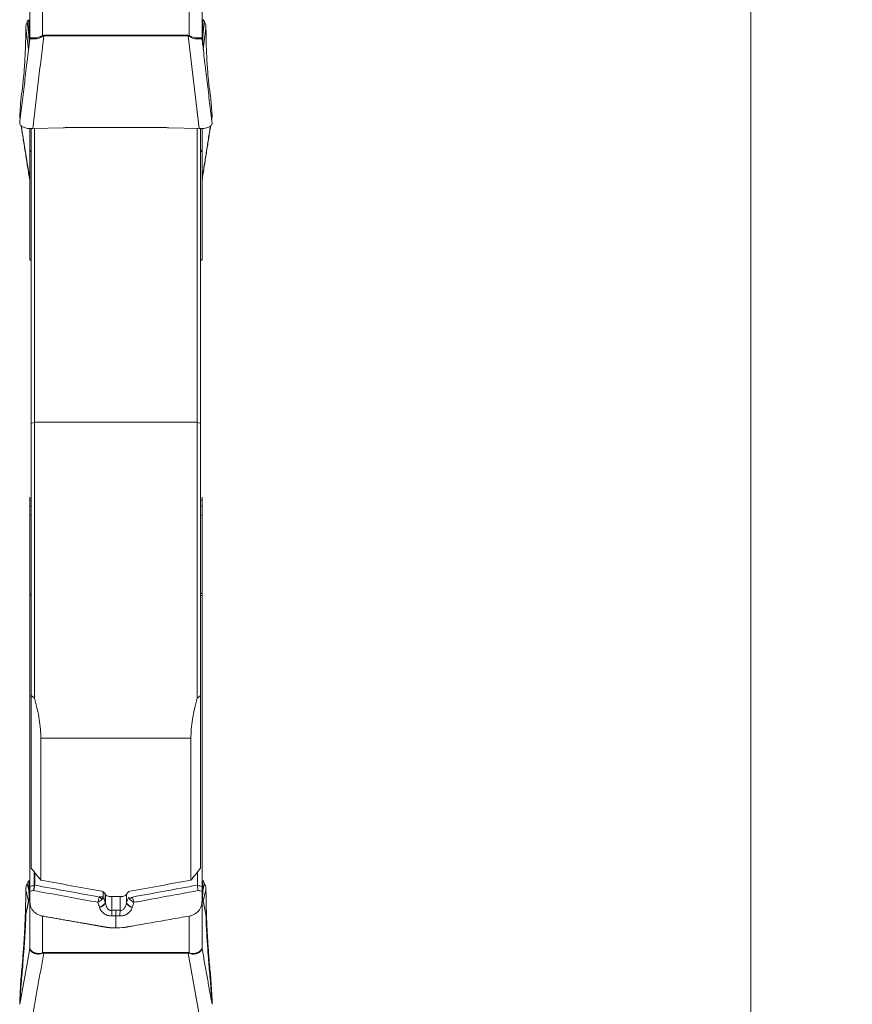
# Model space of a CAD drawing. Units: millimetres. Extents: x -24 to 26, y -112 to 121.
# Drawn here: x 0 to 26, y -90 to -59 of the extents above; entities that cross this region are included whole.
import ezdxf

# ---------------------------------------------------------------- set-up
doc = ezdxf.new("R2010")
doc.units = ezdxf.units.MM
doc.layers.get('0').update_dxf_attribs({"linetype": 'CONTINUOUS'})
doc.layers.add('1', color=4, linetype='CONTINUOUS')
doc.layers.add('2', color=7, linetype='CONTINUOUS')
doc.styles.add('iso_b_vert', font='simplex.shx')
doc.dimstyles.get("Standard").update_dxf_attribs({"dimtxt": 0.18, "dimasz": 0.18, "dimexe": 0.18, "dimexo": 0.0625, "dimgap": 0.09, "dimtad": 1, "dimzin": 0, "dimdsep": 52, "dimtxsty": 'Standard', "dimcen": 0.09, "dimadec": 0, "dimazin": 0, "dimtfac": 1, "dimtdec": 4, "dimtofl": 0, "dimtmove": 0, "dimatfit": 3, "dimfxl": 1, "dimtolj": 1, "dimtzin": 0, "dimarcsym": 0})

# ---------------------------------------------------------------- blocks, each defined once
blk = doc.blocks.new('DimnDraft3D3')
at = {"layer": '2', "lineweight": 13}
for p, q in [((7.2375, 100), (25.718157, 100)), ((22.543157, 100), (22.125161, 96.824998)), ((22.543157, 100), (22.543157, -100)), ((22.543157, 100), (22.961154, 96.825002)), ((22.961154, 96.825002), (22.125161, 96.824998)), ((22.125161, -96.825002), (22.961154, -96.824998)), ((22.543157, -100), (22.125161, -96.825002)), ((22.543157, -100), (22.961154, -96.824998)), ((6.8875, -100), (25.718157, -100))]:
    blk.add_line(p, q, dxfattribs=at)
at = {"layer": '2', "lineweight": 18, "insert": (21.418157, -6.450987), "char_height": 4.5, "attachment_point": 7, "rotation": 90, "line_spacing_factor": 1.084337, "style": 'iso_b_vert'}
blk.add_mtext('\\W1.0398;%%c200', dxfattribs=at)
blk = doc.blocks.new('_CLOSED')
at = {"lineweight": -2}
for p, q in [((-1, 0.166667), (0, 0)), ((-1, 0.166667), (-1, -0.166667)), ((0, 0), (-1, -0.166667)), ((0, 0), (-1, 0))]:
    blk.add_line(p, q, dxfattribs=at)

msp = doc.modelspace()

# ---------------------------------------------------------------- linework, layer by layer
at = {"layer": '1', "lineweight": 18}
for p, q in [((-0.05, -59.571), (-0.05, -56.924)), ((5.35, -56.924), (5.35, -59.571)), ((0.35, -57.521), (0.35, -59.465)), ((4.95, -59.465), (4.95, -57.521)), ((-0.128, -59.036), (-0.078, -59.445)), ((-0.078, -58.969), (-0.082, -58.974)), ((-0.078, -59.445), (-0.078, -58.969)), ((5.382, -58.974), (5.378, -58.969)), ((5.378, -58.969), (5.378, -59.445)), ((5.378, -59.445), (5.428, -59.036)), ((-0.088, -59.901), (-0.171, -59.223)), ((0.391, -59.477), (0.391, -59.457)), ((0.391, -59.457), (4.909, -59.457)), ((4.909, -59.477), (0.391, -59.477)), ((4.909, -59.477), (4.909, -59.457)), ((5.254, -62.38), (4.909, -59.477)), ((5.471, -59.223), (5.388, -59.901)), ((-0.264, -60.993), (-0.25, -60.861)), ((5.55, -60.861), (5.564, -60.993)), ((-0.362, -61.983), (-0.327, -61.453)), ((5.627, -61.453), (5.662, -61.983)), ((-0.362, -61.983), (-0.347, -62.08)), ((-0.313, -62.296), (-0.051, -63.953)), ((-0.051, -63.94), (-0.051, -62.376)), ((-0.05, -62.376), (-0.05, -63.061)), ((0, -62.378), (0, -71.607)), ((0.997, -62.351), (0.046, -62.38)), ((0.1, -71.573), (0.1, -62.378)), ((1.061, -62.349), (1.029, -62.35)), ((4.225, -62.349), (1.075, -62.349)), ((4.271, -62.35), (4.239, -62.349)), ((5.254, -62.38), (4.303, -62.351)), ((5.2, -62.378), (5.2, -71.573)), ((5.3, -71.607), (5.3, -62.379)), ((5.35, -63.061), (5.35, -62.377)), ((5.351, -62.377), (5.351, -63.94)), ((5.35, -62.711), (5.35, -63.097)), ((0, -63.061), (-0.05, -63.061)), ((-0.05, -63.061), (-0.05, -63.097)), ((-0.05, -63.097), (0, -63.097)), ((-0.05, -66.484), (-0.05, -63.097)), ((5.35, -63.061), (5.3, -63.061)), ((5.3, -63.097), (5.35, -63.097)), ((5.35, -63.097), (5.35, -66.484)), ((-0.05, -63.956), (-0.051, -63.953)), ((5.351, -63.953), (5.35, -63.956)), ((0.1, -71.573), (0, -71.607)), ((0, -71.607), (0, -80.131)), ((0.1, -80.206), (0.1, -71.573)), ((5.2, -71.573), (0.1, -71.573)), ((5.3, -71.607), (5.2, -71.573)), ((5.2, -71.573), (5.2, -80.206)), ((5.3, -80.131), (5.3, -71.607)), ((-0.05, -73.921), (-0.05, -74.006)), ((5.35, -74.006), (5.35, -73.921)), ((-0.05, -74.006), (0, -74.006)), ((-0.05, -74.006), (-0.05, -74.195)), ((-0.05, -74.195), (0, -74.195)), ((-0.05, -74.195), (-0.05, -74.483)), ((5.3, -74.006), (5.35, -74.006)), ((5.3, -74.195), (5.35, -74.195)), ((5.35, -74.195), (5.35, -74.006)), ((5.35, -74.483), (5.35, -74.195)), ((-0.05, -74.483), (0, -74.483)), ((-0.05, -74.483), (-0.05, -76.933)), ((5.35, -74.483), (5.3, -74.483)), ((5.35, -76.933), (5.35, -74.483)), ((0, -76.933), (-0.05, -76.933)), ((-0.05, -76.933), (-0.05, -76.998)), ((-0.05, -76.998), (0, -76.998)), ((-0.05, -86.105), (-0.05, -76.998)), ((5.35, -76.933), (5.3, -76.933)), ((5.3, -76.998), (5.35, -76.998)), ((5.35, -76.829), (5.35, -76.998)), ((5.35, -76.998), (5.35, -86.105)), ((0, -85.534), (0, -80.131)), ((5.3, -80.131), (5.3, -85.534)), ((5, -81.464), (0.3, -81.464)), ((0.3, -81.464), (0.3, -85.907)), ((5, -85.907), (5, -81.464)), ((0.092, -85.648), (0.092, -86.064)), ((0.108, -86.065), (0.108, -85.668)), ((5.208, -86.074), (5.208, -85.648)), ((-0.078, -85.922), (-0.082, -85.928)), ((-0.078, -86.227), (-0.078, -85.922)), ((5.382, -85.928), (5.378, -85.922)), ((5.378, -85.922), (5.378, -86.227)), ((-0.088, -86.57), (-0.171, -86.205)), ((-0.128, -86.008), (-0.078, -86.227)), ((2.249, -86.439), (2.249, -86.269)), ((5.378, -86.227), (5.428, -86.008)), ((5.471, -86.205), (5.388, -86.57)), ((-0.051, -86.408), (-0.171, -86.985)), ((-0.054, -86.409), (-0.168, -86.96)), ((-0.054, -86.409), (-0.051, -86.408)), ((-0.051, -88.051), (-0.051, -86.408)), ((-0.05, -88.029), (-0.05, -86.466)), ((2.317, -86.607), (2.317, -86.347)), ((2.321, -86.617), (2.321, -86.352)), ((2.438, -86.418), (2.862, -86.418)), ((2.518, -86.853), (2.518, -86.418)), ((2.782, -86.853), (2.782, -86.418)), ((2.979, -86.617), (2.979, -86.352)), ((2.983, -86.607), (2.983, -86.347)), ((5.35, -86.466), (5.35, -88.029)), ((5.351, -86.408), (5.354, -86.409)), ((5.351, -86.408), (5.351, -88.051)), ((5.471, -86.985), (5.351, -86.408)), ((5.468, -86.96), (5.354, -86.409)), ((0.35, -87.032), (0.35, -88.18)), ((4.95, -88.18), (4.95, -87.032)), ((-0.362, -89.794), (-0.051, -88.056)), ((-0.264, -88.316), (-0.25, -88.132)), ((5.55, -88.132), (5.564, -88.316)), ((-0.264, -88.539), (-0.25, -88.363)), ((0.391, -88.188), (0.391, -88.175)), ((0.391, -88.175), (4.909, -88.175)), ((4.909, -88.188), (0.391, -88.188)), ((4.909, -88.188), (4.909, -88.175)), ((5.254, -90.117), (4.909, -88.188)), ((5.55, -88.363), (5.564, -88.539)), ((-0.362, -89.669), (-0.327, -89.008)), ((5.627, -89.008), (5.662, -89.669)), ((-0.362, -89.794), (-0.327, -89.265)), ((5.627, -89.265), (5.662, -89.794)), ((-0.362, -89.669), (-0.355, -89.687))]:
    msp.add_line(p, q, dxfattribs=at)
for centre, major_axis, ratio, start_param, end_param in [((-0.25, -59.393), (-0.2, 0), 0.510107, 2.610074, 3.141593), ((0.35, -59.582), (-0.077, 0.184), 0.266104, -1.149301, -1.004354), ((4.95, -59.582), (0.077, 0.184), 0.266104, 1.004354, 1.149301), ((5.55, -59.393), (-0.2, 0), 0.510107, 0, 0.531519), ((-0.25, -59.57), (-0.199, 0.022), 0.99336, 3.135309, -3.018272), ((-0.25, -59.571), (0.2, 0), 0.999981, -0.118632, 0), ((5.55, -59.57), (0.199, 0.022), 0.99336, 3.018272, -3.135309), ((5.55, -59.571), (0.2, 0), 0.999981, 3.141593, -3.022961), ((-0.25, -63.945), (-0.2, 0), 0.216562, 3.141593, -3.022961), ((5.55, -63.945), (-0.2, 0), 0.216562, -0.118632, 0), ((-0.25, -86.143), (-0.2, 0), 0.832779, 2.610074, 3.141593), ((0.091, -86.082), (0.0492, -0.0088), 0.149212, 1.263771, 1.597372), ((0.092, -86.072), (0.05, 0), 0.151507, 1.23482, 1.570796), ((5.55, -86.143), (-0.2, 0), 0.832779, 0, 0.531519), ((2.064, -86.463), (-0.179, 0.089), 0.281957, -2.449434, -1.805195), ((2.066, -86.451), (0.2, 0), 0.151507, 0.410184, 1.23482), ((2.101, -86.619), (-0.218, -0.075), 0.603262, 1.524911, 2.703855), ((2.105, -86.629), (-0.218, -0.075), 0.603262, 1.524911, 2.703855), ((3.195, -86.629), (0.218, -0.075), 0.603262, -2.703855, -1.524911), ((3.199, -86.619), (0.218, -0.075), 0.603262, -2.703855, -1.524911), ((3.236, -86.463), (-0.179, -0.089), 0.281957, -1.336398, -0.692159), ((2.518, -86.888), (0.016, -0.229), 0.010845, 0.933986, 1.722505), ((2.65, -86.883), (0, -0.23), 0.000321, -1.722889, -0.936662), ((2.782, -86.888), (-0.016, -0.229), 0.010845, -1.722505, -0.933986), ((-0.25, -88.029), (-0.2, 0), 0.903602, 3.022961, 3.141593), ((-0.25, -88.034), (0.2, 0.008), 0.944588, -0.155072, -0.025467), ((5.55, -88.029), (-0.2, 0), 0.903602, 0, 0.118632), ((5.55, -88.034), (-0.2, 0.008), 0.944588, 0.025467, 0.155072), ((0.35, -88.356), (-0.048, 0.194), 0.401192, -0.69708, -0.552132), ((4.95, -88.356), (0.048, 0.194), 0.401192, 0.552132, 0.69708)]:
    msp.add_ellipse(centre, major_axis=major_axis, ratio=ratio, start_param=start_param, end_param=end_param, dxfattribs=at)
at = {"layer": '1', "lineweight": 18, "extrusion": (0, 0, -1)}
for centre, major_axis, ratio, start_param, end_param in [((-0.25, -55.348), (0.199, -4.886), 0.002138, -0.576371, -0.446624), ((5.55, -55.348), (0.199, 4.886), 0.002138, -2.694602, -2.565222), ((0.549, -54.539), (0.6, 5.056), 0.000105, -3.14071, -3.12331), ((0.35, -54.515), (0.4, 5.058), 0.001878, -3.11784, -3.100441), ((4.95, -54.515), (0.4, -5.058), 0.001878, -0.041152, -0.023752), ((4.751, -54.539), (0.6, -5.056), 0.000105, -0.018282, -0.000883), ((-0.294, -61.641), (0.008, -0.3), 0.116507, 2.248063, 2.645906), ((5.594, -61.641), (0.008, 0.3), 0.116507, 0.495686, 0.893529), ((0.934, -62.265), (1.764, 0.049), 0.049751, 1.517978, 1.533483), ((1.075, -62.701), (0.4, 0), 0.879425, -1.605173, -1.570796), ((4.225, -62.701), (0.4, 0), 0.879425, -1.570797, -1.53642), ((4.366, -62.265), (1.765, -0.049), 0.049754, 1.608113, 1.623618), ((0.549, -68.59), (0.593, -4.706), 0.019288, 2.972321, 2.98972), ((4.751, -68.59), (0.593, 4.706), 0.019288, 0.151872, 0.169272), ((100.14, 0.001), (282.354, -16.952), 0.344093, 1.904267, 1.911477), ((-94.84, 0.001), (282.354, 16.952), 0.344093, 1.230115, 1.237325), ((-0.25, -84.137), (0.197, -2.65), 0.010275, -0.661073, -0.503436), ((16.158, 0.604), (7.075, -99.192), 0.39692, 0.530558, 0.532426), ((-10.886, 0.783), (7.045, 99.373), 0.396722, 2.609784, 2.611651), ((5.55, -84.137), (0.197, 2.65), 0.010275, -2.638157, -2.48052), ((0.549, -85.064), (0.597, 3.003), 0.020311, -3.057152, -3.039753), ((0.35, -85.043), (0.4, 2.99), 0.006242, -3.112322, -3.094923), ((4.95, -85.043), (0.4, -2.99), 0.006242, -0.04667, -0.029271), ((4.751, -85.064), (0.597, -3.003), 0.020311, -0.10184, -0.08444), ((-0.294, -89.075), (0.008, 0.3), 0.11648, -1.350198, -0.952355), ((5.594, -89.075), (0.008, -0.3), 0.11648, -2.189238, -1.791395), ((-0.294, -89.076), (0.033, 0.301), 0.050473, -2.252961, -1.855118), ((5.594, -89.076), (0.033, -0.301), 0.050473, -1.286475, -0.888632)]:
    msp.add_ellipse(centre, major_axis=major_axis, ratio=ratio, start_param=start_param, end_param=end_param, dxfattribs=at)
at = {"layer": '1', "lineweight": 18}
for points, degree in [([(-0.171, -59.223), (-0.171, -59.19), (-0.168, -59.158), (-0.162, -59.126)], 3), ([(-0.082, -58.974), (-0.098, -58.992), (-0.113, -59.013), (-0.128, -59.036)], 3), ([(5.428, -59.036), (5.413, -59.013), (5.397, -58.992), (5.382, -58.974)], 3), ([(5.462, -59.126), (5.468, -59.158), (5.471, -59.19), (5.471, -59.223)], 3), ([(0.046, -62.38), (0.391, -59.477)], 1), ([(0.35, -59.465), (0.363, -59.46), (0.377, -59.457), (0.391, -59.457)], 3), ([(4.909, -59.457), (4.923, -59.457), (4.937, -59.46), (4.95, -59.465)], 3), ([(-0.051, -59.594), (-0.364, -62.227)], 1), ([(5.664, -62.227), (5.351, -59.594)], 1), ([(-0.318, -61.377), (-0.298, -61.27), (-0.28, -61.142), (-0.264, -60.993)], 3), ([(5.564, -60.993), (5.58, -61.142), (5.598, -61.27), (5.618, -61.377)], 3), ([(-0.353, -62.066), (-0.349, -62.096)], 1), ([(5.662, -61.983), (5.647, -62.08)], 1), ([(5.649, -62.096), (5.653, -62.067)], 1), ([(-0.318, -62.29), (-0.05, -63.989)], 1), ([(0.997, -62.351), (0.997, -62.351), (0.997, -62.351), (0.998, -62.351)], 3), ([(1.002, -62.351), (1.001, -62.351), (0.999, -62.351), (0.998, -62.351)], 3), ([(4.302, -62.351), (4.301, -62.351), (4.299, -62.351), (4.298, -62.351)], 3), ([(4.302, -62.351), (4.303, -62.351), (4.303, -62.351), (4.303, -62.351)], 3), ([(5.35, -63.989), (5.618, -62.29)], 1), ([(5.613, -62.294), (5.351, -63.953)], 1), ([(0, -66.48), (-0.017, -66.481), (-0.033, -66.483), (-0.05, -66.484)], 3), ([(-0.05, -66.499), (0, -66.495)], 1), ([(5.35, -66.484), (5.333, -66.483), (5.317, -66.481), (5.3, -66.48)], 3), ([(5.3, -66.495), (5.35, -66.499)], 1), ([(0.1, -80.206), (0.067, -80.181), (0.033, -80.156), (0, -80.131)], 3), ([(5.3, -80.131), (5.267, -80.156), (5.233, -80.181), (5.2, -80.206)], 3), ([(0.3, -85.907), (0.2, -85.783), (0.1, -85.659), (0, -85.534)], 3), ([(5.3, -85.534), (5.2, -85.659), (5.1, -85.783), (5, -85.907)], 3), ([(-0.082, -85.928), (-0.098, -85.953), (-0.113, -85.98), (-0.128, -86.008)], 3), ([(5.428, -86.008), (5.413, -85.98), (5.397, -85.953), (5.382, -85.928)], 3), ([(-0.171, -86.205), (-0.171, -86.172), (-0.168, -86.138), (-0.162, -86.106)], 3), ([(0.091, -86.074), (0.044, -86.084), (-0.003, -86.095), (-0.05, -86.105)], 3), ([(-0.05, -86.258), (-0.01, -86.25), (0.03, -86.241), (0.07, -86.233)], 3), ([(-0.05, -86.258), (-0.05, -86.328), (-0.05, -86.397), (-0.05, -86.466)], 3), ([(0.092, -86.064), (0.092, -86.068), (0.091, -86.071), (0.091, -86.074)], 3), ([(0.108, -86.065), (0.108, -86.069), (0.107, -86.073), (0.107, -86.078)], 3), ([(3.093, -86.254), (3.065, -86.259), (3.043, -86.27), (3.033, -86.283)], 3), ([(5.35, -86.105), (5.303, -86.094), (5.256, -86.084), (5.208, -86.074)], 3), ([(5.23, -86.233), (5.27, -86.241), (5.31, -86.25), (5.35, -86.258)], 3), ([(5.35, -86.466), (5.35, -86.397), (5.35, -86.328), (5.35, -86.258)], 3), ([(5.462, -86.106), (5.468, -86.138), (5.471, -86.172), (5.471, -86.205)], 3), ([(2.079, -86.6), (2.099, -86.651), (2.119, -86.702), (2.136, -86.753)], 3), ([(2.218, -86.499), (2.233, -86.48), (2.243, -86.46), (2.249, -86.439)], 3), ([(2.317, -86.607), (2.297, -86.55), (2.274, -86.495), (2.249, -86.439)], 3), ([(2.321, -86.617), (2.32, -86.614), (2.318, -86.61), (2.317, -86.607)], 3), ([(2.983, -86.607), (2.982, -86.61), (2.98, -86.614), (2.979, -86.617)], 3), ([(3.051, -86.439), (3.026, -86.495), (3.003, -86.55), (2.983, -86.607)], 3), ([(3.051, -86.439), (3.057, -86.46), (3.067, -86.48), (3.082, -86.499)], 3), ([(3.164, -86.753), (3.181, -86.702), (3.201, -86.651), (3.221, -86.6)], 3), ([(2.136, -86.753), (2.137, -86.757), (2.138, -86.76), (2.14, -86.763)], 3), ([(2.65, -86.849), (2.606, -86.849), (2.562, -86.85), (2.518, -86.853)], 3), ([(2.782, -86.853), (2.738, -86.85), (2.694, -86.849), (2.65, -86.849)], 3), ([(3.16, -86.763), (3.162, -86.76), (3.163, -86.757), (3.164, -86.753)], 3), ([(-0.171, -86.985), (-0.171, -86.977), (-0.17, -86.968), (-0.168, -86.96)], 3), ([(2.53, -87.024), (2.57, -87.021), (2.61, -87.02), (2.65, -87.02)], 3), ([(2.65, -87.02), (2.69, -87.02), (2.73, -87.021), (2.77, -87.024)], 3), ([(5.468, -86.96), (5.47, -86.968), (5.471, -86.977), (5.471, -86.985)], 3), ([(5.662, -89.794), (5.351, -88.056)], 1), ([(-0.318, -88.9), (-0.298, -88.718), (-0.28, -88.523), (-0.264, -88.316)], 3), ([(0.046, -90.117), (0.391, -88.188)], 1), ([(0.35, -88.18), (0.363, -88.177), (0.377, -88.175), (0.391, -88.175)], 3), ([(4.909, -88.175), (4.923, -88.175), (4.937, -88.177), (4.95, -88.18)], 3), ([(5.564, -88.316), (5.58, -88.523), (5.598, -88.718), (5.618, -88.9)], 3), ([(-0.318, -89.159), (-0.298, -88.943), (-0.28, -88.736), (-0.264, -88.539)], 3), ([(5.564, -88.539), (5.58, -88.736), (5.598, -88.943), (5.618, -89.159)], 3), ([(5.662, -89.669), (5.655, -89.687)], 1), ([(5.662, -89.669), (5.663, -89.694), (5.662, -89.719), (5.658, -89.744)], 3)]:
    msp.add_open_spline(points, degree=degree, dxfattribs=at)
for points, degree, knots in [([(-0.128, -59.036), (-0.136, -59.049), (-0.143, -59.063), (-0.154, -59.093), (-0.158, -59.109), (-0.162, -59.126)], 3, [0, 0, 0, 0, 0.5, 0.5, 1, 1, 1, 1]), ([(5.462, -59.126), (5.458, -59.109), (5.454, -59.093), (5.443, -59.063), (5.436, -59.049), (5.428, -59.036)], 3, [0, 0, 0, 0, 0.5, 0.5, 1, 1, 1, 1]), ([(-0.25, -60.861), (-0.238, -60.752), (-0.228, -60.636), (-0.214, -60.449), (-0.21, -60.385), (-0.202, -60.253), (-0.199, -60.186), (-0.192, -60.047), (-0.189, -59.977), (-0.184, -59.832), (-0.181, -59.759), (-0.177, -59.609), (-0.176, -59.533), (-0.173, -59.379), (-0.172, -59.302), (-0.171, -59.223)], 3, [0, 0, 0, 0, 0.25, 0.25, 0.375, 0.375, 0.5, 0.5, 0.625, 0.625, 0.75, 0.75, 0.875, 0.875, 1, 1, 1, 1]), ([(0.363, -59.487), (0.339, -59.504), (0.313, -59.517), (0.261, -59.54), (0.235, -59.549), (0.184, -59.562), (0.159, -59.566), (0.112, -59.571), (0.09, -59.572), (0.05, -59.573), (0.032, -59.572), (0.002, -59.57), (-0.011, -59.569), (-0.031, -59.569), (-0.038, -59.57), (-0.045, -59.576), (-0.047, -59.579), (-0.05, -59.585), (-0.051, -59.589), (-0.051, -59.594)], 3, [0, 0, 0, 0, 0.125, 0.125, 0.25, 0.25, 0.375, 0.375, 0.5, 0.5, 0.625, 0.625, 0.75, 0.75, 0.875, 0.875, 0.9375, 0.9375, 1, 1, 1, 1]), ([(-0.05, -59.568), (-0.05, -59.558), (-0.048, -59.552), (-0.04, -59.543), (-0.034, -59.54), (-0.017, -59.539), (-0.005, -59.539), (0.023, -59.54), (0.04, -59.541), (0.078, -59.541), (0.099, -59.541), (0.145, -59.537), (0.17, -59.533), (0.22, -59.522), (0.247, -59.514), (0.299, -59.494), (0.325, -59.481), (0.35, -59.465)], 3, [0, 0, 0, 0, 0.125, 0.125, 0.25, 0.25, 0.375, 0.375, 0.5, 0.5, 0.625, 0.625, 0.75, 0.75, 0.875, 0.875, 1, 1, 1, 1]), ([(0.391, -59.477), (0.386, -59.477), (0.381, -59.479), (0.372, -59.482), (0.367, -59.485), (0.363, -59.487)], 3, [0, 0, 0, 0, 0.5, 0.5, 1, 1, 1, 1]), ([(4.937, -59.487), (4.933, -59.485), (4.928, -59.482), (4.919, -59.479), (4.914, -59.477), (4.909, -59.477)], 3, [0, 0, 0, 0, 0.5, 0.5, 1, 1, 1, 1]), ([(5.351, -59.594), (5.35, -59.584), (5.348, -59.578), (5.338, -59.57), (5.331, -59.569), (5.311, -59.569), (5.298, -59.57), (5.267, -59.572), (5.25, -59.573), (5.21, -59.572), (5.188, -59.571), (5.141, -59.566), (5.116, -59.562), (5.065, -59.548), (5.038, -59.54), (4.987, -59.517), (4.961, -59.504), (4.937, -59.487)], 3, [0, 0, 0, 0, 0.125, 0.125, 0.25, 0.25, 0.375, 0.375, 0.5, 0.5, 0.625, 0.625, 0.75, 0.75, 0.875, 0.875, 1, 1, 1, 1]), ([(4.95, -59.465), (4.975, -59.481), (5.001, -59.494), (5.053, -59.514), (5.079, -59.522), (5.13, -59.533), (5.155, -59.537), (5.201, -59.541), (5.222, -59.541), (5.26, -59.541), (5.277, -59.54), (5.305, -59.539), (5.316, -59.539), (5.334, -59.54), (5.34, -59.543), (5.348, -59.552), (5.35, -59.558), (5.35, -59.568)], 3, [0, 0, 0, 0, 0.125, 0.125, 0.25, 0.25, 0.375, 0.375, 0.5, 0.5, 0.625, 0.625, 0.75, 0.75, 0.875, 0.875, 1, 1, 1, 1]), ([(5.471, -59.223), (5.472, -59.302), (5.473, -59.38), (5.476, -59.534), (5.477, -59.61), (5.483, -59.835), (5.489, -59.979), (5.499, -60.187), (5.502, -60.255), (5.51, -60.386), (5.514, -60.45), (5.528, -60.636), (5.538, -60.752), (5.55, -60.861)], 3, [0, 0, 0, 0, 0.125, 0.125, 0.25, 0.25, 0.5, 0.5, 0.625, 0.625, 0.75, 0.75, 1, 1, 1, 1]), ([(-0.353, -62.067), (-0.355, -62.06), (-0.356, -62.054), (-0.362, -62.026), (-0.363, -62.005), (-0.362, -61.983)], 3, [0, 0, 0, 0, 0.226271, 0.226271, 1, 1, 1, 1]), ([(0.046, -62.38), (0.019, -62.381), (-0.009, -62.38), (-0.062, -62.377), (-0.089, -62.374), (-0.139, -62.367), (-0.163, -62.362), (-0.208, -62.35), (-0.23, -62.343), (-0.268, -62.327), (-0.285, -62.318), (-0.314, -62.299), (-0.327, -62.289), (-0.346, -62.267), (-0.353, -62.256), (-0.362, -62.232), (-0.363, -62.221), (-0.362, -62.209)], 3, [0, 0, 0, 0, 0.125, 0.125, 0.25, 0.25, 0.375, 0.375, 0.5, 0.5, 0.625, 0.625, 0.75, 0.75, 0.875, 0.875, 1, 1, 1, 1]), ([(5.662, -62.209), (5.663, -62.221), (5.662, -62.232), (5.653, -62.255), (5.646, -62.267), (5.627, -62.288), (5.614, -62.299), (5.585, -62.318), (5.568, -62.327), (5.53, -62.343), (5.509, -62.35), (5.463, -62.362), (5.439, -62.367), (5.389, -62.374), (5.363, -62.377), (5.309, -62.38), (5.281, -62.381), (5.254, -62.38)], 3, [0, 0, 0, 0, 0.125, 0.125, 0.25, 0.25, 0.375, 0.375, 0.5, 0.5, 0.625, 0.625, 0.75, 0.75, 0.875, 0.875, 1, 1, 1, 1]), ([(5.662, -61.983), (5.663, -62.005), (5.662, -62.026), (5.656, -62.054), (5.655, -62.06), (5.653, -62.066)], 3, [0, 0, 0, 0, 0.774717, 0.774717, 1, 1, 1, 1]), ([(0.3, -81.464), (0.3, -81.28), (0.283, -81.083), (0.216, -80.663), (0.166, -80.441), (0.1, -80.206)], 3, [0, 0, 0, 0, 0.5, 0.5, 1, 1, 1, 1]), ([(5.2, -80.206), (5.134, -80.441), (5.084, -80.663), (5.017, -81.083), (5, -81.28), (5, -81.464)], 3, [0, 0, 0, 0, 0.5, 0.5, 1, 1, 1, 1]), ([(-0.25, -88.132), (-0.238, -87.981), (-0.228, -87.826), (-0.214, -87.589), (-0.21, -87.509), (-0.202, -87.348), (-0.199, -87.267), (-0.192, -87.104), (-0.189, -87.022), (-0.184, -86.859), (-0.181, -86.777), (-0.177, -86.613), (-0.176, -86.531), (-0.173, -86.367), (-0.172, -86.286), (-0.171, -86.205)], 3, [0, 0, 0, 0, 0.25, 0.25, 0.375, 0.375, 0.5, 0.5, 0.625, 0.625, 0.75, 0.75, 0.875, 0.875, 1, 1, 1, 1]), ([(-0.128, -86.008), (-0.136, -86.023), (-0.143, -86.039), (-0.154, -86.072), (-0.158, -86.089), (-0.162, -86.106)], 3, [0, 0, 0, 0, 0.5, 0.5, 1, 1, 1, 1]), ([(-0.05, -86.105), (-0.05, -86.132), (-0.05, -86.159), (-0.05, -86.212), (-0.05, -86.236), (-0.05, -86.258)], 3, [0, 0, 0, 0, 0.5, 0.5, 1, 1, 1, 1]), ([(0.07, -86.233), (0.072, -86.221), (0.075, -86.209), (0.079, -86.184), (0.081, -86.171), (0.084, -86.144), (0.085, -86.13), (0.088, -86.102), (0.089, -86.088), (0.091, -86.074)], 3, [0, 0, 0, 0, 0.25, 0.25, 0.5, 0.5, 0.75, 0.75, 1, 1, 1, 1]), ([(0.07, -86.233), (0.074, -86.222), (0.078, -86.21), (0.085, -86.185), (0.088, -86.172), (0.094, -86.146), (0.097, -86.132), (0.102, -86.105), (0.104, -86.091), (0.107, -86.078)], 3, [0, 0, 0, 0, 0.25, 0.25, 0.5, 0.5, 0.75, 0.75, 1, 1, 1, 1]), ([(0.07, -86.233), (0.156, -86.248), (0.242, -86.264), (0.912, -86.387), (1.495, -86.494), (2.079, -86.6)], 3, [0, 0, 0, 0, 0.128705, 0.128705, 1, 1, 1, 1]), ([(2.13, -86.435), (1.797, -86.374), (1.464, -86.313), (0.79, -86.189), (0.449, -86.127), (0.108, -86.065)], 3, [0, 0, 0, 0, 0.493936, 0.493936, 1, 1, 1, 1]), ([(2.267, -86.283), (2.262, -86.277), (2.254, -86.27), (2.233, -86.26), (2.221, -86.256), (2.207, -86.254)], 3, [0, 0, 0, 0, 0.5, 0.5, 1, 1, 1, 1]), ([(5.192, -86.065), (4.851, -86.127), (4.51, -86.189), (3.836, -86.313), (3.503, -86.374), (3.17, -86.435)], 3, [0, 0, 0, 0, 0.506064, 0.506064, 1, 1, 1, 1]), ([(3.221, -86.6), (3.365, -86.574), (3.509, -86.548), (4.178, -86.425), (4.704, -86.329), (5.23, -86.233)], 3, [0, 0, 0, 0, 0.214563, 0.214563, 1, 1, 1, 1]), ([(5.208, -86.074), (5.208, -86.075), (5.208, -86.076), (5.205, -86.08), (5.204, -86.083), (5.202, -86.085)], 3, [0, 0, 0, 0, 0.222011, 0.222011, 1, 1, 1, 1]), ([(5.202, -86.085), (5.206, -86.112), (5.21, -86.137), (5.216, -86.175), (5.219, -86.187), (5.224, -86.211), (5.227, -86.222), (5.23, -86.233)], 3, [0, 0, 0, 0, 0.5, 0.5, 0.75, 0.75, 1, 1, 1, 1]), ([(5.35, -86.258), (5.35, -86.236), (5.35, -86.212), (5.35, -86.159), (5.35, -86.132), (5.35, -86.105)], 3, [0, 0, 0, 0, 0.5, 0.5, 1, 1, 1, 1]), ([(5.462, -86.106), (5.458, -86.089), (5.454, -86.072), (5.443, -86.039), (5.436, -86.023), (5.428, -86.008)], 3, [0, 0, 0, 0, 0.5, 0.5, 1, 1, 1, 1]), ([(5.471, -86.205), (5.472, -86.286), (5.473, -86.368), (5.476, -86.531), (5.477, -86.613), (5.483, -86.86), (5.489, -87.024), (5.499, -87.269), (5.502, -87.35), (5.51, -87.51), (5.514, -87.59), (5.528, -87.826), (5.538, -87.981), (5.55, -88.132)], 3, [0, 0, 0, 0, 0.125, 0.125, 0.25, 0.25, 0.5, 0.5, 0.625, 0.625, 0.75, 0.75, 1, 1, 1, 1]), ([(0.35, -87.032), (0.318, -87.026), (0.286, -87.017), (0.224, -86.993), (0.193, -86.977), (0.136, -86.941), (0.109, -86.92), (0.059, -86.873), (0.038, -86.846), (0.012, -86.802), (0.004, -86.787), (-0.01, -86.756), (-0.016, -86.74), (-0.025, -86.709), (-0.03, -86.693), (-0.036, -86.661), (-0.039, -86.646), (-0.042, -86.617), (-0.044, -86.604), (-0.046, -86.576), (-0.047, -86.563), (-0.049, -86.521), (-0.05, -86.494), (-0.05, -86.466)], 3, [0, 0, 0, 0, 0.125, 0.125, 0.25, 0.25, 0.375, 0.375, 0.5, 0.5, 0.5625, 0.5625, 0.625, 0.625, 0.6875, 0.6875, 0.75, 0.75, 0.8125, 0.8125, 0.875, 0.875, 1, 1, 1, 1]), ([(2.079, -86.6), (2.084, -86.589), (2.09, -86.576), (2.1, -86.55), (2.105, -86.536), (2.113, -86.507), (2.117, -86.493), (2.124, -86.464), (2.127, -86.449), (2.13, -86.435)], 3, [0, 0, 0, 0, 0.25, 0.25, 0.5, 0.5, 0.75, 0.75, 1, 1, 1, 1]), ([(2.079, -86.6), (2.092, -86.595), (2.106, -86.588), (2.132, -86.573), (2.145, -86.565), (2.169, -86.548), (2.18, -86.539), (2.2, -86.52), (2.209, -86.51), (2.218, -86.499)], 3, [0, 0, 0, 0, 0.25, 0.25, 0.5, 0.5, 0.75, 0.75, 1, 1, 1, 1]), ([(2.518, -86.853), (2.503, -86.855), (2.488, -86.855), (2.459, -86.849), (2.446, -86.843), (2.422, -86.828), (2.411, -86.819), (2.391, -86.798), (2.383, -86.787), (2.368, -86.763), (2.362, -86.751), (2.35, -86.725), (2.345, -86.712), (2.332, -86.672), (2.326, -86.645), (2.321, -86.617)], 3, [0, 0, 0, 0, 0.125, 0.125, 0.25, 0.25, 0.375, 0.375, 0.5, 0.5, 0.625, 0.625, 0.75, 0.75, 1, 1, 1, 1]), ([(2.337, -86.373), (2.341, -86.378), (2.347, -86.383), (2.36, -86.393), (2.368, -86.397), (2.394, -86.409), (2.415, -86.415), (2.438, -86.418)], 3, [0, 0, 0, 0, 0.25, 0.25, 0.5, 0.5, 1, 1, 1, 1]), ([(2.979, -86.617), (2.974, -86.645), (2.968, -86.672), (2.955, -86.712), (2.95, -86.725), (2.938, -86.751), (2.932, -86.763), (2.917, -86.787), (2.909, -86.798), (2.89, -86.818), (2.879, -86.828), (2.854, -86.843), (2.841, -86.849), (2.812, -86.855), (2.797, -86.855), (2.782, -86.853)], 3, [0, 0, 0, 0, 0.25, 0.25, 0.375, 0.375, 0.5, 0.5, 0.625, 0.625, 0.75, 0.75, 0.875, 0.875, 1, 1, 1, 1]), ([(2.862, -86.418), (2.885, -86.415), (2.906, -86.409), (2.941, -86.393), (2.954, -86.383), (2.963, -86.373)], 3, [0, 0, 0, 0, 0.5, 0.5, 1, 1, 1, 1]), ([(3.221, -86.6), (3.208, -86.595), (3.194, -86.588), (3.168, -86.573), (3.155, -86.565), (3.131, -86.548), (3.12, -86.539), (3.1, -86.52), (3.091, -86.51), (3.082, -86.499)], 3, [0, 0, 0, 0, 0.25, 0.25, 0.5, 0.5, 0.75, 0.75, 1, 1, 1, 1]), ([(3.221, -86.6), (3.216, -86.589), (3.21, -86.576), (3.2, -86.55), (3.195, -86.536), (3.187, -86.507), (3.183, -86.493), (3.176, -86.464), (3.173, -86.449), (3.17, -86.435)], 3, [0, 0, 0, 0, 0.25, 0.25, 0.5, 0.5, 0.75, 0.75, 1, 1, 1, 1]), ([(5.35, -86.466), (5.35, -86.494), (5.349, -86.521), (5.347, -86.563), (5.346, -86.576), (5.344, -86.604), (5.342, -86.617), (5.339, -86.646), (5.336, -86.661), (5.33, -86.692), (5.325, -86.709), (5.316, -86.74), (5.31, -86.756), (5.296, -86.787), (5.288, -86.802), (5.271, -86.832), (5.261, -86.846), (5.24, -86.872), (5.228, -86.885), (5.191, -86.92), (5.165, -86.941), (5.107, -86.977), (5.077, -86.993), (5.015, -87.017), (4.982, -87.026), (4.95, -87.032)], 3, [0, 0, 0, 0, 0.125, 0.125, 0.1875, 0.1875, 0.25, 0.25, 0.3125, 0.3125, 0.375, 0.375, 0.4375, 0.4375, 0.5, 0.5, 0.5625, 0.5625, 0.625, 0.625, 0.75, 0.75, 0.875, 0.875, 1, 1, 1, 1]), ([(2.14, -86.763), (2.152, -86.8), (2.169, -86.835), (2.203, -86.882), (2.215, -86.898), (2.243, -86.926), (2.259, -86.94), (2.284, -86.958), (2.293, -86.963), (2.311, -86.974), (2.32, -86.98), (2.349, -86.995), (2.369, -87.003), (2.412, -87.016), (2.435, -87.021), (2.482, -87.026), (2.506, -87.026), (2.53, -87.024)], 3, [0, 0, 0, 0, 0.25, 0.25, 0.375, 0.375, 0.5, 0.5, 0.5625, 0.5625, 0.625, 0.625, 0.75, 0.75, 0.875, 0.875, 1, 1, 1, 1]), ([(2.77, -87.024), (2.794, -87.026), (2.818, -87.026), (2.865, -87.021), (2.888, -87.016), (2.931, -87.003), (2.951, -86.995), (2.98, -86.98), (2.989, -86.974), (3.007, -86.963), (3.016, -86.958), (3.041, -86.94), (3.057, -86.926), (3.085, -86.898), (3.097, -86.882), (3.131, -86.835), (3.148, -86.8), (3.16, -86.763)], 3, [0, 0, 0, 0, 0.125, 0.125, 0.25, 0.25, 0.375, 0.375, 0.4375, 0.4375, 0.5, 0.5, 0.625, 0.625, 0.75, 0.75, 1, 1, 1, 1]), ([(-0.25, -88.363), (-0.238, -88.219), (-0.228, -88.082), (-0.214, -87.885), (-0.21, -87.82), (-0.202, -87.696), (-0.199, -87.636), (-0.192, -87.52), (-0.189, -87.464), (-0.184, -87.355), (-0.181, -87.304), (-0.177, -87.205), (-0.176, -87.157), (-0.173, -87.067), (-0.172, -87.025), (-0.171, -86.985)], 3, [0, 0, 0, 0, 0.25, 0.25, 0.375, 0.375, 0.5, 0.5, 0.625, 0.625, 0.75, 0.75, 0.875, 0.875, 1, 1, 1, 1]), ([(2.65, -87.403), (2.508, -87.403), (2.372, -87.384), (2.34, -87.38), (2.283, -87.37), (2.25, -87.364), (2.216, -87.358), (2.21, -87.357), (2.098, -87.337), (1.863, -87.296), (1.533, -87.239), (0.942, -87.135), (0.35, -87.032)], 2, [0, 0, 0, 0.125, 0.125, 0.165816, 0.165816, 0.196429, 0.196429, 0.25, 0.25, 0.5, 0.5, 1, 1, 1]), ([(2.65, -87.02), (2.65, -87.027), (2.65, -87.034), (2.65, -87.048), (2.65, -87.055), (2.65, -87.077), (2.65, -87.093), (2.65, -87.141), (2.65, -87.177), (2.65, -87.229), (2.65, -87.246), (2.65, -87.28), (2.65, -87.296), (2.65, -87.319), (2.65, -87.326), (2.65, -87.342), (2.65, -87.349), (2.65, -87.372), (2.65, -87.388), (2.65, -87.403)], 3, [0, 0, 0, 0, 0.0625, 0.0625, 0.125, 0.125, 0.25, 0.25, 0.5, 0.5, 0.625, 0.625, 0.75, 0.75, 0.8125, 0.8125, 0.875, 0.875, 1, 1, 1, 1]), ([(2.65, -87.403), (2.742, -87.403), (2.855, -87.396), (2.972, -87.378), (3.016, -87.37), (3.074, -87.36), (3.509, -87.284), (4.137, -87.174), (4.752, -87.066), (4.95, -87.032)], 3, [0, 0, 0, 0, 0.124389, 0.151157, 0.160067, 0.184611, 0.231216, 0.753779, 1, 1, 1, 1]), ([(5.471, -86.985), (5.472, -87.025), (5.473, -87.068), (5.476, -87.157), (5.477, -87.205), (5.483, -87.354), (5.489, -87.462), (5.499, -87.638), (5.502, -87.698), (5.51, -87.822), (5.514, -87.886), (5.528, -88.082), (5.538, -88.219), (5.55, -88.363)], 3, [0, 0, 0, 0, 0.125, 0.125, 0.25, 0.25, 0.5, 0.5, 0.625, 0.625, 0.75, 0.75, 1, 1, 1, 1]), ([(0.363, -88.194), (0.339, -88.205), (0.313, -88.212), (0.261, -88.221), (0.235, -88.222), (0.184, -88.22), (0.159, -88.216), (0.112, -88.204), (0.09, -88.195), (0.05, -88.175), (0.032, -88.163), (0.002, -88.137), (-0.011, -88.124), (-0.031, -88.099), (-0.038, -88.087), (-0.045, -88.072), (-0.047, -88.068), (-0.05, -88.061), (-0.051, -88.058), (-0.051, -88.056)], 3, [0, 0, 0, 0, 0.125, 0.125, 0.25, 0.25, 0.375, 0.375, 0.5, 0.5, 0.625, 0.625, 0.75, 0.75, 0.875, 0.875, 0.9375, 0.9375, 1, 1, 1, 1]), ([(-0.05, -88.031), (-0.05, -88.036), (-0.048, -88.043), (-0.04, -88.061), (-0.034, -88.072), (-0.017, -88.097), (-0.005, -88.11), (0.023, -88.135), (0.04, -88.147), (0.078, -88.169), (0.099, -88.178), (0.145, -88.193), (0.17, -88.198), (0.22, -88.203), (0.247, -88.202), (0.299, -88.196), (0.325, -88.19), (0.35, -88.18)], 3, [0, 0, 0, 0, 0.125, 0.125, 0.25, 0.25, 0.375, 0.375, 0.5, 0.5, 0.625, 0.625, 0.75, 0.75, 0.875, 0.875, 1, 1, 1, 1]), ([(5.351, -88.056), (5.35, -88.06), (5.348, -88.067), (5.338, -88.087), (5.331, -88.099), (5.311, -88.124), (5.298, -88.138), (5.267, -88.163), (5.25, -88.175), (5.21, -88.195), (5.188, -88.204), (5.141, -88.216), (5.116, -88.22), (5.065, -88.222), (5.038, -88.221), (4.987, -88.212), (4.961, -88.205), (4.937, -88.194)], 3, [0, 0, 0, 0, 0.125, 0.125, 0.25, 0.25, 0.375, 0.375, 0.5, 0.5, 0.625, 0.625, 0.75, 0.75, 0.875, 0.875, 1, 1, 1, 1]), ([(4.95, -88.18), (4.975, -88.19), (5.001, -88.196), (5.053, -88.202), (5.079, -88.203), (5.13, -88.198), (5.155, -88.193), (5.201, -88.178), (5.222, -88.169), (5.26, -88.147), (5.277, -88.135), (5.305, -88.11), (5.316, -88.097), (5.334, -88.073), (5.34, -88.061), (5.348, -88.043), (5.35, -88.036), (5.35, -88.031)], 3, [0, 0, 0, 0, 0.125, 0.125, 0.25, 0.25, 0.375, 0.375, 0.5, 0.5, 0.625, 0.625, 0.75, 0.75, 0.875, 0.875, 1, 1, 1, 1]), ([(0.391, -88.188), (0.386, -88.188), (0.381, -88.189), (0.372, -88.191), (0.367, -88.193), (0.363, -88.194)], 3, [0, 0, 0, 0, 0.5, 0.5, 1, 1, 1, 1]), ([(4.937, -88.194), (4.933, -88.193), (4.928, -88.191), (4.919, -88.189), (4.914, -88.188), (4.909, -88.188)], 3, [0, 0, 0, 0, 0.5, 0.5, 1, 1, 1, 1]), ([(-0.357, -89.755), (-0.357, -89.753), (-0.357, -89.751), (-0.362, -89.722), (-0.363, -89.696), (-0.362, -89.669)], 3, [0, 0, 0, 0, 0.067195, 0.067195, 1, 1, 1, 1])]:
    msp.add_open_spline(points, degree=degree, knots=knots, dxfattribs=at)

# ---------------------------------------------------------------- dimensions: what is measured, and where the dimension line sits
at = {"layer": '2', "lineweight": 13}
dim = msp.add_linear_dim(base=(22.543, -100), p1=(7.237, 100), p2=(6.888, -100), angle=90, dimstyle='Standard', override={"dimtxt": 4.5, "dimasz": 3.175, "dimexe": 3.175, "dimexo": 1.5875, "dimgap": 2.25, "dimtad": 1, "dimtih": 0, "dimtoh": 0, "dimdec": 2, "dimzin": 8, "dimpost": '<>', "dimtxsty": 'iso_b_vert', "dimblk1": 'CLOSED', "dimblk2": 'CLOSED', "dimsah": 1, "dimclrd": 9, "dimclre": 150, "dimclrt": 43, "dimtm": -0.005, "dimtdec": 2, "dimtofl": 1, "dimtmove": 0}, dxfattribs=at)
dim.commit()
dim.dimension.update_dxf_attribs({"geometry": 'DimnDraft3D3', "text_midpoint": (22.543, 0)})

doc.saveas('drawing.dxf')
